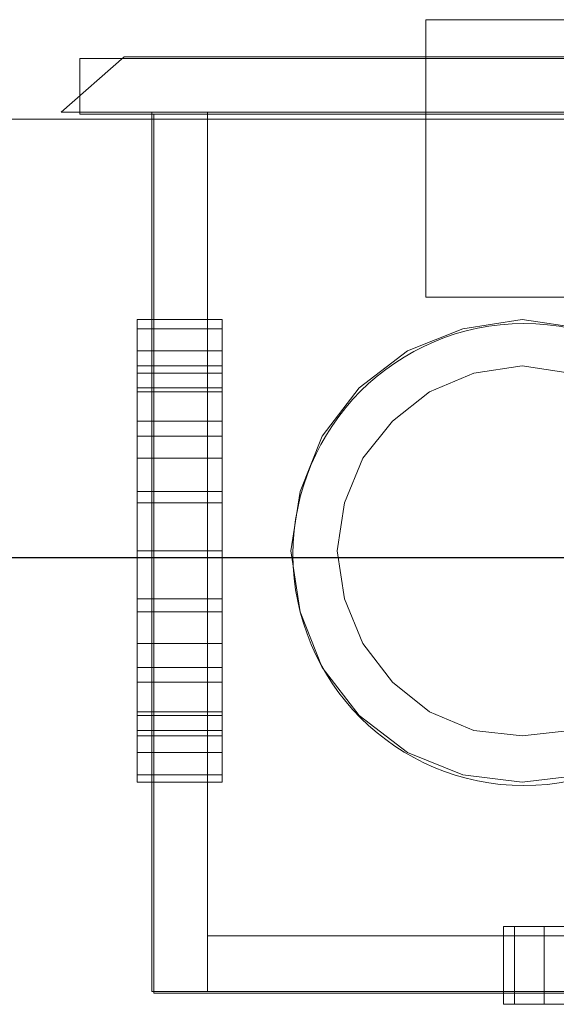
# Model space of a CAD drawing. Units: millimetres. Extents: x -4079 to -3564, y 530 to 737.
# Drawn here: x -3792 to -3792, y 611 to 611 of the extents above; entities that cross this region are included whole.
import ezdxf

# ---------------------------------------------------------------- set-up
doc = ezdxf.new("R2010")
doc.units = ezdxf.units.MM
doc.header["$LTSCALE"] = 0.6
doc.layers.get('0').update_dxf_attribs({"color": 1})
for name, color, linetype, lineweight in [('EL-Condutos (Baixa)', 4, 'Continuous', 25), ('IFC-Caixa de passagem-Contorno', 2, 'Continuous', 5), ('LO-Caixa', 9, 'Continuous', 18)]:
    doc.layers.add(name, color=color, linetype=linetype, lineweight=lineweight)

msp = doc.modelspace()

# ---------------------------------------------------------------- linework, layer by layer
at = {"lineweight": 5}
msp.add_line((-3784.12573, 610.99319), (-3797.83376, 610.99319), dxfattribs=at)
at = {"layer": 'EL-Condutos (Baixa)'}
msp.add_spline([(-3790.34932, 610.94579), (-3790.4242, 610.94579), (-3790.49453, 610.94579), (-3790.56064, 610.94579), (-3790.62285, 610.94579), (-3790.68146, 610.94579), (-3790.7368, 610.94579), (-3790.78917, 610.94579), (-3790.8389, 610.94579), (-3790.8863, 610.94579), (-3790.93168, 610.94579), (-3790.97536, 610.94579), (-3791.01766, 610.94579), (-3791.05888, 610.94579), (-3791.09935, 610.94579), (-3791.13938, 610.94579), (-3791.17928, 610.94579), (-3791.21937, 610.94579), (-3791.25997, 610.94579), (-3791.30138, 610.94579), (-3791.34394, 610.94579), (-3791.38794, 610.94579), (-3791.43371, 610.94579), (-3791.48155, 610.94579), (-3791.5318, 610.94579), (-3791.58475, 610.94579), (-3791.64074, 610.94579), (-3791.70006, 610.94579), (-3791.76304, 610.94579), (-3791.82999, 610.94579), (-3791.90122, 610.94579)], degree=3, dxfattribs=at)
at = {"layer": 'IFC-Caixa de passagem-Contorno'}
for p, q in [((-3791.43441, 610.99974), (-3791.59041, 610.99974)), ((-3791.59041, 610.99974), (-3791.59041, 610.99374)), ((-3791.43441, 610.99374), (-3791.59041, 610.99374)), ((-3791.58241, 610.99374), (-3791.58241, 610.89874)), ((-3791.44241, 610.89874), (-3791.58241, 610.89874))]:
    msp.add_line(p, q, dxfattribs=at)
msp.add_circle((-3791.54241, 610.94614), 0.02496, dxfattribs=at)
at = {"layer": 'LO-Caixa'}
for p, q in [((-3791.55301, 611.00394), (-3791.55301, 610.97394)), ((-3791.55301, 610.97394), (-3791.55301, 611.00394)), ((-3791.55301, 611.00394), (-3791.47221, 611.00394)), ((-3791.47221, 611.00394), (-3791.55301, 611.00394)), ((-3791.58561, 610.99994), (-3791.59241, 610.99394)), ((-3791.59241, 610.99394), (-3791.58561, 610.99994)), ((-3791.58561, 610.99994), (-3791.43961, 610.99994)), ((-3791.43961, 610.99994), (-3791.58561, 610.99994)), ((-3791.55301, 610.99994), (-3791.55301, 610.99394)), ((-3791.47221, 610.99994), (-3791.55301, 610.99994)), ((-3791.55301, 610.99994), (-3791.55301, 610.99394)), ((-3791.55301, 610.99994), (-3791.47221, 610.99994)), ((-3791.59241, 610.99394), (-3791.43241, 610.99394)), ((-3791.43241, 610.99394), (-3791.59241, 610.99394)), ((-3791.58261, 610.99394), (-3791.44261, 610.99394)), ((-3791.44261, 610.99394), (-3791.58261, 610.99394)), ((-3791.58261, 610.89894), (-3791.58261, 610.99394)), ((-3791.58261, 610.89894), (-3791.58261, 610.99394)), ((-3791.44861, 610.99394), (-3791.57661, 610.99394)), ((-3791.57661, 610.99394), (-3791.44861, 610.99394)), ((-3791.57661, 610.89894), (-3791.57661, 610.99394)), ((-3791.57661, 610.99394), (-3791.57661, 610.89894)), ((-3791.47221, 610.99394), (-3791.55301, 610.99394)), ((-3791.55301, 610.99394), (-3791.47221, 610.99394)), ((-3791.55301, 610.97394), (-3791.47221, 610.97394)), ((-3791.47221, 610.97394), (-3791.55301, 610.97394)), ((-3791.58421, 610.97054), (-3791.58421, 610.97154)), ((-3791.58421, 610.97154), (-3791.57501, 610.97154)), ((-3791.58421, 610.97154), (-3791.58421, 610.97054)), ((-3791.58421, 610.97154), (-3791.58421, 610.97054)), ((-3791.58421, 610.97054), (-3791.58421, 610.97154)), ((-3791.57501, 610.97154), (-3791.58421, 610.97154)), ((-3791.57501, 610.97054), (-3791.57501, 610.97154)), ((-3791.57501, 610.97154), (-3791.57501, 610.97054)), ((-3791.57501, 610.97054), (-3791.57501, 610.97154)), ((-3791.57501, 610.97154), (-3791.57501, 610.97054)), ((-3791.54901, 610.97054), (-3791.54261, 610.97154)), ((-3791.54901, 610.97054), (-3791.54261, 610.97154)), ((-3791.54261, 610.97154), (-3791.53601, 610.97054)), ((-3791.54261, 610.97154), (-3791.53601, 610.97054)), ((-3791.58421, 610.96814), (-3791.58421, 610.97054)), ((-3791.58421, 610.97054), (-3791.57501, 610.97054)), ((-3791.58421, 610.97054), (-3791.57501, 610.97054)), ((-3791.58421, 610.97054), (-3791.58421, 610.96814)), ((-3791.58421, 610.97054), (-3791.58421, 610.96814)), ((-3791.58421, 610.96814), (-3791.58421, 610.97054)), ((-3791.57501, 610.97054), (-3791.58421, 610.97054)), ((-3791.57501, 610.97054), (-3791.58421, 610.97054)), ((-3791.57501, 610.96814), (-3791.57501, 610.97054)), ((-3791.57501, 610.97054), (-3791.57501, 610.96814)), ((-3791.57501, 610.96814), (-3791.57501, 610.97054)), ((-3791.57501, 610.97054), (-3791.57501, 610.96814)), ((-3791.55501, 610.96814), (-3791.54901, 610.97054)), ((-3791.55501, 610.96814), (-3791.54901, 610.97054)), ((-3791.58421, 610.96414), (-3791.58421, 610.96814)), ((-3791.58421, 610.96814), (-3791.57501, 610.96814)), ((-3791.58421, 610.96814), (-3791.57501, 610.96814)), ((-3791.58421, 610.96814), (-3791.58421, 610.96414)), ((-3791.58421, 610.96814), (-3791.58421, 610.96414)), ((-3791.58421, 610.96414), (-3791.58421, 610.96814)), ((-3791.57501, 610.96814), (-3791.58421, 610.96814)), ((-3791.57501, 610.96814), (-3791.58421, 610.96814)), ((-3791.57501, 610.96414), (-3791.57501, 610.96814)), ((-3791.57501, 610.96814), (-3791.57501, 610.96414)), ((-3791.57501, 610.96414), (-3791.57501, 610.96814)), ((-3791.57501, 610.96814), (-3791.57501, 610.96414)), ((-3791.56021, 610.96414), (-3791.55501, 610.96814)), ((-3791.56021, 610.96414), (-3791.55501, 610.96814)), ((-3791.58421, 610.96654), (-3791.58421, 610.96574)), ((-3791.58421, 610.96574), (-3791.58421, 610.96654)), ((-3791.57501, 610.96654), (-3791.58421, 610.96654)), ((-3791.57501, 610.96574), (-3791.57501, 610.96654)), ((-3791.57501, 610.96654), (-3791.57501, 610.96574)), ((-3791.54781, 610.96574), (-3791.54261, 610.96654)), ((-3791.54781, 610.96574), (-3791.54261, 610.96654)), ((-3791.54261, 610.96654), (-3791.53741, 610.96574)), ((-3791.54261, 610.96654), (-3791.53741, 610.96574)), ((-3791.58421, 610.96574), (-3791.58421, 610.96374)), ((-3791.58421, 610.96374), (-3791.58421, 610.96574)), ((-3791.57501, 610.96574), (-3791.58421, 610.96574)), ((-3791.57501, 610.96574), (-3791.58421, 610.96574)), ((-3791.57501, 610.96374), (-3791.57501, 610.96574)), ((-3791.57501, 610.96574), (-3791.57501, 610.96374)), ((-3791.55261, 610.96374), (-3791.54781, 610.96574)), ((-3791.55261, 610.96374), (-3791.54781, 610.96574)), ((-3791.58421, 610.95894), (-3791.58421, 610.96414)), ((-3791.58421, 610.96414), (-3791.57501, 610.96414)), ((-3791.58421, 610.96414), (-3791.57501, 610.96414)), ((-3791.58421, 610.96414), (-3791.58421, 610.95894)), ((-3791.58421, 610.96414), (-3791.58421, 610.95894)), ((-3791.58421, 610.95894), (-3791.58421, 610.96414)), ((-3791.57501, 610.96414), (-3791.58421, 610.96414)), ((-3791.57501, 610.96414), (-3791.58421, 610.96414)), ((-3791.58421, 610.96374), (-3791.58421, 610.96054)), ((-3791.58421, 610.96054), (-3791.58421, 610.96374)), ((-3791.57501, 610.96374), (-3791.58421, 610.96374)), ((-3791.57501, 610.96374), (-3791.58421, 610.96374)), ((-3791.57501, 610.95894), (-3791.57501, 610.96414)), ((-3791.57501, 610.96414), (-3791.57501, 610.95894)), ((-3791.57501, 610.95894), (-3791.57501, 610.96414)), ((-3791.57501, 610.96414), (-3791.57501, 610.95894)), ((-3791.57501, 610.96054), (-3791.57501, 610.96374)), ((-3791.57501, 610.96374), (-3791.57501, 610.96054)), ((-3791.56421, 610.95894), (-3791.56021, 610.96414)), ((-3791.56421, 610.95894), (-3791.56021, 610.96414)), ((-3791.55661, 610.96054), (-3791.55261, 610.96374)), ((-3791.55661, 610.96054), (-3791.55261, 610.96374)), ((-3791.58421, 610.96054), (-3791.58421, 610.95654)), ((-3791.58421, 610.95654), (-3791.58421, 610.96054)), ((-3791.57501, 610.96054), (-3791.58421, 610.96054)), ((-3791.57501, 610.96054), (-3791.58421, 610.96054)), ((-3791.57501, 610.95654), (-3791.57501, 610.96054)), ((-3791.57501, 610.96054), (-3791.57501, 610.95654)), ((-3791.55981, 610.95654), (-3791.55661, 610.96054)), ((-3791.55981, 610.95654), (-3791.55661, 610.96054)), ((-3791.58421, 610.95294), (-3791.58421, 610.95894)), ((-3791.58421, 610.95894), (-3791.57501, 610.95894)), ((-3791.58421, 610.95894), (-3791.57501, 610.95894)), ((-3791.58421, 610.95894), (-3791.58421, 610.95294)), ((-3791.58421, 610.95894), (-3791.58421, 610.95294)), ((-3791.58421, 610.95294), (-3791.58421, 610.95894)), ((-3791.57501, 610.95894), (-3791.58421, 610.95894)), ((-3791.57501, 610.95894), (-3791.58421, 610.95894)), ((-3791.57501, 610.95294), (-3791.57501, 610.95894)), ((-3791.57501, 610.95894), (-3791.57501, 610.95294)), ((-3791.57501, 610.95294), (-3791.57501, 610.95894)), ((-3791.57501, 610.95894), (-3791.57501, 610.95294)), ((-3791.56661, 610.95294), (-3791.56421, 610.95894)), ((-3791.56661, 610.95294), (-3791.56421, 610.95894)), ((-3791.58421, 610.95654), (-3791.58421, 610.95174)), ((-3791.58421, 610.95174), (-3791.58421, 610.95654)), ((-3791.57501, 610.95654), (-3791.58421, 610.95654)), ((-3791.57501, 610.95654), (-3791.58421, 610.95654)), ((-3791.57501, 610.95174), (-3791.57501, 610.95654)), ((-3791.57501, 610.95654), (-3791.57501, 610.95174)), ((-3791.56181, 610.95174), (-3791.55981, 610.95654)), ((-3791.56181, 610.95174), (-3791.55981, 610.95654)), ((-3791.58421, 610.94654), (-3791.58421, 610.95294)), ((-3791.58421, 610.95294), (-3791.57501, 610.95294)), ((-3791.58421, 610.95294), (-3791.57501, 610.95294)), ((-3791.58421, 610.95294), (-3791.58421, 610.94654)), ((-3791.58421, 610.95294), (-3791.58421, 610.94654)), ((-3791.58421, 610.94654), (-3791.58421, 610.95294)), ((-3791.57501, 610.95294), (-3791.58421, 610.95294)), ((-3791.57501, 610.95294), (-3791.58421, 610.95294)), ((-3791.57501, 610.94654), (-3791.57501, 610.95294)), ((-3791.57501, 610.95294), (-3791.57501, 610.94654)), ((-3791.57501, 610.94654), (-3791.57501, 610.95294)), ((-3791.57501, 610.95294), (-3791.57501, 610.94654)), ((-3791.56761, 610.94654), (-3791.56661, 610.95294)), ((-3791.56761, 610.94654), (-3791.56661, 610.95294)), ((-3791.58421, 610.95174), (-3791.58421, 610.94654)), ((-3791.58421, 610.94654), (-3791.58421, 610.95174)), ((-3791.57501, 610.95174), (-3791.58421, 610.95174)), ((-3791.57501, 610.95174), (-3791.58421, 610.95174)), ((-3791.57501, 610.94654), (-3791.57501, 610.95174)), ((-3791.57501, 610.95174), (-3791.57501, 610.94654)), ((-3791.56261, 610.94654), (-3791.56181, 610.95174)), ((-3791.56261, 610.94654), (-3791.56181, 610.95174)), ((-3791.58421, 610.94654), (-3791.58421, 610.94134)), ((-3791.58421, 610.94134), (-3791.58421, 610.94654)), ((-3791.57501, 610.94654), (-3791.58421, 610.94654)), ((-3791.57501, 610.94654), (-3791.58421, 610.94654)), ((-3791.58421, 610.93994), (-3791.58421, 610.94654)), ((-3791.58421, 610.94654), (-3791.57501, 610.94654)), ((-3791.58421, 610.94654), (-3791.57501, 610.94654)), ((-3791.58421, 610.94654), (-3791.58421, 610.93994)), ((-3791.58421, 610.94654), (-3791.58421, 610.93994)), ((-3791.58421, 610.93994), (-3791.58421, 610.94654)), ((-3791.57501, 610.94654), (-3791.58421, 610.94654)), ((-3791.57501, 610.94654), (-3791.58421, 610.94654)), ((-3791.57501, 610.94134), (-3791.57501, 610.94654)), ((-3791.57501, 610.94654), (-3791.57501, 610.94134)), ((-3791.57501, 610.93994), (-3791.57501, 610.94654)), ((-3791.57501, 610.94654), (-3791.57501, 610.93994)), ((-3791.57501, 610.93994), (-3791.57501, 610.94654)), ((-3791.57501, 610.94654), (-3791.57501, 610.93994)), ((-3791.56661, 610.93994), (-3791.56761, 610.94654)), ((-3791.56661, 610.93994), (-3791.56761, 610.94654)), ((-3791.56181, 610.94134), (-3791.56261, 610.94654)), ((-3791.56181, 610.94134), (-3791.56261, 610.94654)), ((-3791.58421, 610.94134), (-3791.58421, 610.93654)), ((-3791.58421, 610.93654), (-3791.58421, 610.94134)), ((-3791.58421, 610.94134), (-3791.57501, 610.94134)), ((-3791.57501, 610.94134), (-3791.58421, 610.94134)), ((-3791.57501, 610.94134), (-3791.57501, 610.93654)), ((-3791.57501, 610.93654), (-3791.57501, 610.94134)), ((-3791.55981, 610.93654), (-3791.56181, 610.94134)), ((-3791.55981, 610.93654), (-3791.56181, 610.94134)), ((-3791.57501, 610.93994), (-3791.58421, 610.93994)), ((-3791.58421, 610.93994), (-3791.57501, 610.93994)), ((-3791.58421, 610.93994), (-3791.58421, 610.93394)), ((-3791.58421, 610.93394), (-3791.58421, 610.93994)), ((-3791.58421, 610.93994), (-3791.58421, 610.93394)), ((-3791.58421, 610.93394), (-3791.58421, 610.93994)), ((-3791.58421, 610.93994), (-3791.57501, 610.93994)), ((-3791.57501, 610.93994), (-3791.58421, 610.93994)), ((-3791.57501, 610.93394), (-3791.57501, 610.93994)), ((-3791.57501, 610.93994), (-3791.57501, 610.93394)), ((-3791.57501, 610.93994), (-3791.57501, 610.93394)), ((-3791.57501, 610.93394), (-3791.57501, 610.93994)), ((-3791.56421, 610.93394), (-3791.56661, 610.93994)), ((-3791.56421, 610.93394), (-3791.56661, 610.93994)), ((-3791.58421, 610.93654), (-3791.58421, 610.93234)), ((-3791.58421, 610.93234), (-3791.58421, 610.93654)), ((-3791.57501, 610.93654), (-3791.58421, 610.93654)), ((-3791.57501, 610.93654), (-3791.58421, 610.93654)), ((-3791.57501, 610.93654), (-3791.57501, 610.93234)), ((-3791.57501, 610.93234), (-3791.57501, 610.93654)), ((-3791.55661, 610.93234), (-3791.55981, 610.93654)), ((-3791.55661, 610.93234), (-3791.55981, 610.93654)), ((-3791.58421, 610.93394), (-3791.57501, 610.93394)), ((-3791.58421, 610.93394), (-3791.58421, 610.92874)), ((-3791.58421, 610.92874), (-3791.58421, 610.93394)), ((-3791.58421, 610.93394), (-3791.57501, 610.93394)), ((-3791.58421, 610.93394), (-3791.58421, 610.92874)), ((-3791.58421, 610.92874), (-3791.58421, 610.93394)), ((-3791.57501, 610.93394), (-3791.58421, 610.93394)), ((-3791.57501, 610.93394), (-3791.58421, 610.93394)), ((-3791.57501, 610.92874), (-3791.57501, 610.93394)), ((-3791.57501, 610.93394), (-3791.57501, 610.92874)), ((-3791.57501, 610.93394), (-3791.57501, 610.92874)), ((-3791.57501, 610.92874), (-3791.57501, 610.93394)), ((-3791.56021, 610.92874), (-3791.56421, 610.93394)), ((-3791.56021, 610.92874), (-3791.56421, 610.93394)), ((-3791.58421, 610.93234), (-3791.58421, 610.92914)), ((-3791.58421, 610.92914), (-3791.58421, 610.93234)), ((-3791.57501, 610.93234), (-3791.58421, 610.93234)), ((-3791.57501, 610.93234), (-3791.58421, 610.93234)), ((-3791.57501, 610.93234), (-3791.57501, 610.92914)), ((-3791.57501, 610.92914), (-3791.57501, 610.93234)), ((-3791.55261, 610.92914), (-3791.55661, 610.93234)), ((-3791.55261, 610.92914), (-3791.55661, 610.93234)), ((-3791.58421, 610.92914), (-3791.58421, 610.92714)), ((-3791.58421, 610.92714), (-3791.58421, 610.92914)), ((-3791.57501, 610.92914), (-3791.58421, 610.92914)), ((-3791.57501, 610.92914), (-3791.58421, 610.92914)), ((-3791.58421, 610.92874), (-3791.57501, 610.92874)), ((-3791.58421, 610.92874), (-3791.58421, 610.92474)), ((-3791.58421, 610.92474), (-3791.58421, 610.92874)), ((-3791.58421, 610.92874), (-3791.57501, 610.92874)), ((-3791.58421, 610.92874), (-3791.58421, 610.92474)), ((-3791.58421, 610.92474), (-3791.58421, 610.92874)), ((-3791.57501, 610.92874), (-3791.58421, 610.92874)), ((-3791.57501, 610.92874), (-3791.58421, 610.92874)), ((-3791.57501, 610.92914), (-3791.57501, 610.92714)), ((-3791.57501, 610.92714), (-3791.57501, 610.92914)), ((-3791.57501, 610.92474), (-3791.57501, 610.92874)), ((-3791.57501, 610.92874), (-3791.57501, 610.92474)), ((-3791.57501, 610.92874), (-3791.57501, 610.92474)), ((-3791.57501, 610.92474), (-3791.57501, 610.92874)), ((-3791.55501, 610.92474), (-3791.56021, 610.92874)), ((-3791.55501, 610.92474), (-3791.56021, 610.92874)), ((-3791.54781, 610.92714), (-3791.55261, 610.92914)), ((-3791.54781, 610.92714), (-3791.55261, 610.92914)), ((-3791.58421, 610.92714), (-3791.58421, 610.92654)), ((-3791.58421, 610.92654), (-3791.58421, 610.92714)), ((-3791.57501, 610.92714), (-3791.58421, 610.92714)), ((-3791.57501, 610.92714), (-3791.58421, 610.92714)), ((-3791.57501, 610.92654), (-3791.58421, 610.92654)), ((-3791.57501, 610.92714), (-3791.57501, 610.92654)), ((-3791.57501, 610.92654), (-3791.57501, 610.92714)), ((-3791.54261, 610.92654), (-3791.54781, 610.92714)), ((-3791.54261, 610.92654), (-3791.54781, 610.92714)), ((-3791.53741, 610.92714), (-3791.54261, 610.92654)), ((-3791.53741, 610.92714), (-3791.54261, 610.92654)), ((-3791.58421, 610.92474), (-3791.57501, 610.92474)), ((-3791.58421, 610.92474), (-3791.58421, 610.92234)), ((-3791.58421, 610.92234), (-3791.58421, 610.92474)), ((-3791.58421, 610.92474), (-3791.57501, 610.92474)), ((-3791.58421, 610.92474), (-3791.58421, 610.92234)), ((-3791.58421, 610.92234), (-3791.58421, 610.92474)), ((-3791.57501, 610.92474), (-3791.58421, 610.92474)), ((-3791.57501, 610.92474), (-3791.58421, 610.92474)), ((-3791.57501, 610.92234), (-3791.57501, 610.92474)), ((-3791.57501, 610.92474), (-3791.57501, 610.92234)), ((-3791.57501, 610.92474), (-3791.57501, 610.92234)), ((-3791.57501, 610.92234), (-3791.57501, 610.92474)), ((-3791.54901, 610.92234), (-3791.55501, 610.92474)), ((-3791.54901, 610.92234), (-3791.55501, 610.92474)), ((-3791.58421, 610.92234), (-3791.57501, 610.92234)), ((-3791.58421, 610.92234), (-3791.58421, 610.92154)), ((-3791.58421, 610.92154), (-3791.58421, 610.92234)), ((-3791.58421, 610.92234), (-3791.57501, 610.92234)), ((-3791.58421, 610.92234), (-3791.58421, 610.92154)), ((-3791.58421, 610.92154), (-3791.58421, 610.92234)), ((-3791.57501, 610.92234), (-3791.58421, 610.92234)), ((-3791.57501, 610.92234), (-3791.58421, 610.92234)), ((-3791.57501, 610.92154), (-3791.57501, 610.92234)), ((-3791.57501, 610.92234), (-3791.57501, 610.92154)), ((-3791.57501, 610.92234), (-3791.57501, 610.92154)), ((-3791.57501, 610.92154), (-3791.57501, 610.92234)), ((-3791.54261, 610.92154), (-3791.54901, 610.92234)), ((-3791.54261, 610.92154), (-3791.54901, 610.92234)), ((-3791.53601, 610.92234), (-3791.54261, 610.92154)), ((-3791.53601, 610.92234), (-3791.54261, 610.92154)), ((-3791.58421, 610.92154), (-3791.57501, 610.92154)), ((-3791.57501, 610.92154), (-3791.58421, 610.92154)), ((-3791.54461, 610.90594), (-3791.54461, 610.89754)), ((-3791.54341, 610.90594), (-3791.54461, 610.90594)), ((-3791.54461, 610.90594), (-3791.54341, 610.90594)), ((-3791.54341, 610.90594), (-3791.54341, 610.89754)), ((-3791.54021, 610.90594), (-3791.54341, 610.90594)), ((-3791.54341, 610.90594), (-3791.54341, 610.89754)), ((-3791.54341, 610.90594), (-3791.54021, 610.90594)), ((-3791.54021, 610.90594), (-3791.54021, 610.89754)), ((-3791.53521, 610.90594), (-3791.54021, 610.90594)), ((-3791.54021, 610.90594), (-3791.54021, 610.89754)), ((-3791.54021, 610.90594), (-3791.53521, 610.90594)), ((-3791.44861, 610.90494), (-3791.57661, 610.90494)), ((-3791.57661, 610.90494), (-3791.44861, 610.90494)), ((-3791.57661, 610.89894), (-3791.57661, 610.90494)), ((-3791.57661, 610.89894), (-3791.57661, 610.90494)), ((-3791.44261, 610.89894), (-3791.58261, 610.89894)), ((-3791.58261, 610.89894), (-3791.44261, 610.89894)), ((-3791.44861, 610.89894), (-3791.57661, 610.89894)), ((-3791.57661, 610.89894), (-3791.44861, 610.89894)), ((-3791.57661, 610.89894), (-3791.44861, 610.89894)), ((-3791.44861, 610.89894), (-3791.57661, 610.89894)), ((-3791.54461, 610.89754), (-3791.54341, 610.89754)), ((-3791.54341, 610.89754), (-3791.54461, 610.89754)), ((-3791.54341, 610.89754), (-3791.54021, 610.89754)), ((-3791.54021, 610.89754), (-3791.54341, 610.89754)), ((-3791.54021, 610.89754), (-3791.53521, 610.89754)), ((-3791.53521, 610.89754), (-3791.54021, 610.89754))]:
    msp.add_line(p, q, dxfattribs=at)

doc.saveas('drawing.dxf')
